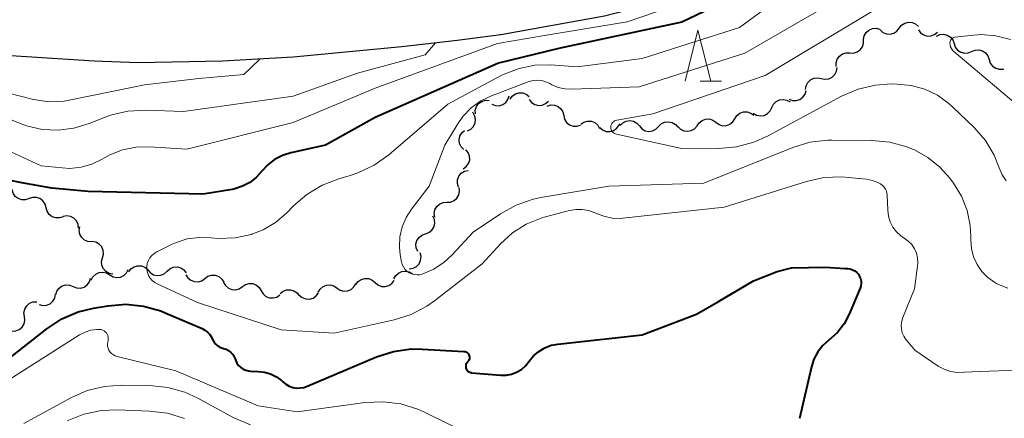
# Model space of a CAD drawing. Units: metres. Extents: x -70000 to -68000, y 27000 to 28500.
# Drawn here: x -69950 to -69854, y 28390 to 28429 of the extents above; entities that cross this region are included whole.
import ezdxf

# ---------------------------------------------------------------- set-up
doc = ezdxf.new("R2010")
doc.units = ezdxf.units.M
for name, color, linetype, lineweight in [('210100_道路縁(街区線)', 7, 'Continuous', 30), ('510200_細流', 7, 'Continuous', 30), ('633200_針葉樹林', 7, 'Continuous', 13), ('710100_等高線(計曲線)', 7, 'Continuous', 40), ('710200_等高線(主曲線)', 7, 'Continuous', 13)]:
    doc.layers.add(name, color=color, linetype=linetype, lineweight=lineweight)

msp = doc.modelspace()

# ---------------------------------------------------------------- linework, layer by layer
at = {"layer": '210100_道路縁(街区線)', "linetype": 'Continuous', "lineweight": 30, "flags": 128}
msp.add_lwpolyline([(-69844.34, 28435.16), (-69855.08, 28438), (-69856.93, 28438.42), (-69858.55, 28438.69), (-69859.9, 28438.7), (-69861.55, 28438.46), (-69865.4, 28437.6), (-69875.69, 28434.72), (-69885.73, 28431.42), (-69892.67, 28429.6), (-69902.78, 28427.78), (-69907.03, 28427.21), (-69912.41, 28426.61), (-69923.01, 28425.59), (-69929.91, 28425.19), (-69938.1, 28425.03), (-69942.39, 28425.2), (-69953.1, 28425.9)], dxfattribs=at)
at = {"layer": '510200_細流', "linetype": 'Continuous', "lineweight": 30, "flags": 128}
for points in [[(-69863.944, 28428.425), (-69863.719, 28428.715), (-69863.412, 28428.915), (-69863.056, 28429.008), (-69862.69, 28428.981), (-69862.352, 28428.839), (-69862.077, 28428.595)], [(-69867.413, 28427.312), (-69867.347, 28427.673), (-69867.168, 28427.993), (-69866.895, 28428.24), (-69866.558, 28428.385), (-69866.192, 28428.416), (-69865.836, 28428.326)], [(-69865.812, 28428.254), (-69865.537, 28428.01), (-69865.199, 28427.869), (-69864.833, 28427.842), (-69864.477, 28427.934), (-69864.17, 28428.135), (-69863.944, 28428.425)], [(-69862.081, 28428.264), (-69861.863, 28427.968), (-69861.562, 28427.76), (-69861.209, 28427.658), (-69860.842, 28427.675), (-69860.5, 28427.808), (-69860.219, 28428.045)], [(-69860.324, 28427.644), (-69859.989, 28427.795), (-69859.624, 28427.83), (-69859.266, 28427.746), (-69858.955, 28427.552), (-69858.721, 28427.269), (-69858.592, 28426.925)], [(-69868.753, 28426.003), (-69868.386, 28425.992), (-69868.035, 28426.1), (-69867.737, 28426.314), (-69867.523, 28426.613), (-69867.416, 28426.964), (-69867.429, 28427.331)], [(-69858.597, 28426.913), (-69858.478, 28426.566), (-69858.254, 28426.276), (-69857.948, 28426.073), (-69857.592, 28425.979), (-69857.226, 28426.002), (-69856.887, 28426.144)], [(-69870.076, 28424.675), (-69870.089, 28425.042), (-69869.982, 28425.393), (-69869.768, 28425.693), (-69869.47, 28425.907), (-69869.12, 28426.015), (-69868.753, 28426.003)], [(-69856.889, 28426.14), (-69856.55, 28426.281), (-69856.184, 28426.304), (-69855.828, 28426.209), (-69855.523, 28426.005), (-69855.299, 28425.715), (-69855.181, 28425.367)], [(-69855.187, 28425.355), (-69855.071, 28425.006), (-69854.849, 28424.714), (-69854.545, 28424.508), (-69854.191, 28424.41), (-69853.824, 28424.431), (-69853.747, 28424.462)], [(-69871.539, 28423.512), (-69871.179, 28423.438), (-69870.816, 28423.485), (-69870.485, 28423.645), (-69870.224, 28423.904), (-69870.058, 28424.231), (-69870.008, 28424.595)], [(-69873.07, 28422.429), (-69873.02, 28422.793), (-69872.854, 28423.12), (-69872.593, 28423.379), (-69872.263, 28423.539), (-69871.899, 28423.586), (-69871.539, 28423.512)], [(-69903.647, 28421), (-69903.304, 28420.871), (-69902.937, 28420.86), (-69902.586, 28420.967), (-69902.287, 28421.182), (-69902.073, 28421.48), (-69901.967, 28421.832)], [(-69901.862, 28421.491), (-69901.65, 28421.791), (-69901.353, 28422.005), (-69901.001, 28422.114), (-69900.635, 28422.104), (-69900.29, 28421.978), (-69900.005, 28421.747)], [(-69874.685, 28421.485), (-69874.339, 28421.364), (-69873.972, 28421.361), (-69873.623, 28421.475), (-69873.329, 28421.695), (-69873.121, 28421.998), (-69873.022, 28422.351)], [(-69905.254, 28420.064), (-69905.261, 28420.431), (-69905.149, 28420.78), (-69904.93, 28421.076), (-69904.629, 28421.285), (-69904.277, 28421.388), (-69903.91, 28421.371)], [(-69899.997, 28421.463), (-69899.769, 28421.175), (-69899.461, 28420.977), (-69899.105, 28420.887), (-69898.738, 28420.917), (-69898.401, 28421.062), (-69898.129, 28421.308)], [(-69898.259, 28420.825), (-69897.908, 28420.932), (-69897.541, 28420.92), (-69897.196, 28420.791), (-69896.913, 28420.558), (-69896.717, 28420.248), (-69896.633, 28419.89)], [(-69876.371, 28420.674), (-69876.21, 28421.004), (-69875.951, 28421.264), (-69875.622, 28421.428), (-69875.258, 28421.478), (-69874.898, 28421.409), (-69874.579, 28421.227)], [(-69906.022, 28418.413), (-69905.696, 28418.582), (-69905.443, 28418.847), (-69905.286, 28419.179), (-69905.245, 28419.545), (-69905.323, 28419.903), (-69905.512, 28420.218)], [(-69896.633, 28419.89), (-69896.549, 28419.533), (-69896.354, 28419.222), (-69896.07, 28418.99), (-69895.725, 28418.861), (-69895.359, 28418.849), (-69895.008, 28418.956)], [(-69879.958, 28419.584), (-69879.761, 28419.894), (-69879.474, 28420.123), (-69879.128, 28420.248), (-69878.761, 28420.256), (-69878.411, 28420.147), (-69878.115, 28419.93)], [(-69878.163, 28420.121), (-69877.844, 28419.939), (-69877.483, 28419.87), (-69877.12, 28419.92), (-69876.791, 28420.084), (-69876.532, 28420.344), (-69876.371, 28420.674)], [(-69894.969, 28419.055), (-69894.667, 28419.263), (-69894.313, 28419.361), (-69893.946, 28419.342), (-69893.605, 28419.206), (-69893.326, 28418.968), (-69893.138, 28418.652)], [(-69893.133, 28418.737), (-69892.856, 28418.496), (-69892.517, 28418.358), (-69892.15, 28418.335), (-69891.795, 28418.431), (-69891.49, 28418.635), (-69891.268, 28418.927)], [(-69891.268, 28418.927), (-69891.154, 28419.076)], [(-69891.14, 28418.94), (-69890.881, 28419.2), (-69890.552, 28419.362), (-69890.187, 28419.41), (-69889.827, 28419.339), (-69889.508, 28419.157), (-69889.266, 28418.881)], [(-69887.392, 28418.823), (-69887.133, 28419.083), (-69886.803, 28419.245), (-69886.439, 28419.293), (-69886.079, 28419.222), (-69885.76, 28419.04), (-69885.518, 28418.764)], [(-69883.644, 28418.893), (-69883.447, 28419.203), (-69883.16, 28419.431), (-69882.814, 28419.557), (-69882.447, 28419.565), (-69882.097, 28419.456), (-69881.801, 28419.239)], [(-69881.801, 28419.239), (-69881.505, 28419.021), (-69881.155, 28418.912), (-69880.788, 28418.92), (-69880.442, 28419.046), (-69880.155, 28419.274), (-69879.958, 28419.584)], [(-69906.36, 28416.583), (-69906.621, 28416.841), (-69906.784, 28417.17), (-69906.833, 28417.535), (-69906.763, 28417.895), (-69906.581, 28418.214), (-69906.306, 28418.457)], [(-69889.266, 28418.881), (-69889.023, 28418.606), (-69888.705, 28418.424), (-69888.345, 28418.352), (-69887.98, 28418.401), (-69887.651, 28418.563), (-69887.392, 28418.823)], [(-69885.518, 28418.834), (-69885.259, 28418.574), (-69884.93, 28418.412), (-69884.566, 28418.363), (-69884.205, 28418.433), (-69883.886, 28418.615), (-69883.644, 28418.89)], [(-69906.433, 28414.71), (-69906.132, 28414.921), (-69905.916, 28415.218), (-69905.806, 28415.568), (-69905.814, 28415.935), (-69905.939, 28416.28), (-69906.169, 28416.566)], [(-69906.887, 28412.919), (-69906.997, 28413.269), (-69906.986, 28413.636), (-69906.859, 28413.981), (-69906.628, 28414.267), (-69906.319, 28414.464), (-69905.962, 28414.55)], [(-69948.745, 28411.794), (-69949.093, 28411.675), (-69949.459, 28411.676), (-69949.808, 28411.793), (-69950.099, 28412.016), (-69950.305, 28412.32), (-69950.4, 28412.675)], [(-69908.03, 28411.437), (-69907.664, 28411.462), (-69907.326, 28411.604), (-69907.05, 28411.847), (-69906.867, 28412.166), (-69906.796, 28412.526), (-69906.844, 28412.89)], [(-69947.09, 28410.913), (-69947.186, 28411.268), (-69947.391, 28411.572), (-69947.682, 28411.795), (-69948.031, 28411.912), (-69948.398, 28411.913), (-69948.745, 28411.794)], [(-69909.216, 28409.984), (-69909.265, 28410.348), (-69909.193, 28410.708), (-69909.01, 28411.027), (-69908.735, 28411.27), (-69908.396, 28411.412), (-69908.03, 28411.437)], [(-69945.435, 28410.032), (-69945.782, 28409.914), (-69946.149, 28409.914), (-69946.498, 28410.032), (-69946.789, 28410.255), (-69946.994, 28410.559), (-69947.09, 28410.913)], [(-69943.93, 28408.917), (-69943.967, 28409.282), (-69944.119, 28409.616), (-69944.37, 28409.884), (-69944.695, 28410.056), (-69945.057, 28410.117), (-69945.419, 28410.057)], [(-69910.122, 28408.363), (-69909.777, 28408.488), (-69909.491, 28408.718), (-69909.293, 28409.027), (-69909.205, 28409.384), (-69909.236, 28409.749), (-69909.383, 28410.086)], [(-69942.64, 28407.577), (-69943.005, 28407.61), (-69943.34, 28407.76), (-69943.611, 28408.01), (-69943.786, 28408.332), (-69943.849, 28408.693), (-69943.792, 28409.056)], [(-69910.87, 28406.643), (-69911.012, 28406.981), (-69911.037, 28407.347), (-69910.944, 28407.703), (-69910.742, 28408.01), (-69910.453, 28408.235), (-69910.106, 28408.355)], [(-69941.59, 28406.026), (-69941.497, 28406.382), (-69941.524, 28406.747), (-69941.666, 28407.086), (-69941.911, 28407.361), (-69942.229, 28407.543), (-69942.589, 28407.613)], [(-69911.687, 28404.961), (-69911.324, 28405.014), (-69910.998, 28405.181), (-69910.741, 28405.444), (-69910.583, 28405.776), (-69910.539, 28406.14), (-69910.615, 28406.499)], [(-69940.59, 28404.44), (-69940.951, 28404.509), (-69941.269, 28404.692), (-69941.513, 28404.967), (-69941.655, 28405.305), (-69941.683, 28405.671), (-69941.59, 28406.026)], [(-69942.683, 28403.84), (-69942.515, 28404.167), (-69942.251, 28404.422), (-69941.919, 28404.579), (-69941.554, 28404.621), (-69941.195, 28404.545), (-69940.88, 28404.357)], [(-69940.88, 28404.357), (-69940.565, 28404.168), (-69940.206, 28404.092), (-69939.842, 28404.134), (-69939.509, 28404.292), (-69939.245, 28404.547), (-69939.078, 28404.873)], [(-69939.03, 28404.641), (-69938.815, 28404.939), (-69938.516, 28405.151), (-69938.164, 28405.257), (-69937.797, 28405.244), (-69937.454, 28405.115), (-69937.17, 28404.882)], [(-69937.17, 28404.863), (-69936.941, 28404.576), (-69936.632, 28404.379), (-69936.275, 28404.29), (-69935.909, 28404.321), (-69935.572, 28404.467), (-69935.301, 28404.714)], [(-69935.301, 28404.714), (-69935.029, 28404.962), (-69934.693, 28405.107), (-69934.326, 28405.139), (-69933.97, 28405.05), (-69933.661, 28404.853), (-69933.432, 28404.566)], [(-69913.188, 28403.968), (-69913.015, 28404.292), (-69912.746, 28404.541), (-69912.41, 28404.692), (-69912.045, 28404.727), (-69911.688, 28404.644), (-69911.376, 28404.45)], [(-69944.45, 28403.229), (-69944.109, 28403.092), (-69943.742, 28403.074), (-69943.389, 28403.173), (-69943.086, 28403.381), (-69942.865, 28403.675), (-69942.751, 28404.024)], [(-69933.459, 28404.371), (-69933.264, 28404.06), (-69932.98, 28403.828), (-69932.636, 28403.699), (-69932.269, 28403.687), (-69931.917, 28403.793), (-69931.619, 28404.007)], [(-69931.619, 28404.007), (-69931.321, 28404.222), (-69930.97, 28404.327), (-69930.602, 28404.316), (-69930.259, 28404.187), (-69929.974, 28403.955), (-69929.78, 28403.643)], [(-69929.783, 28403.628), (-69929.596, 28403.312), (-69929.317, 28403.073), (-69928.977, 28402.936), (-69928.609, 28402.916), (-69928.256, 28403.014), (-69927.953, 28403.221)], [(-69916.888, 28403.411), (-69916.668, 28403.705), (-69916.365, 28403.911), (-69916.01, 28404.01), (-69915.644, 28403.99), (-69915.303, 28403.854), (-69915.024, 28403.615)], [(-69915.024, 28403.615), (-69914.746, 28403.376), (-69914.405, 28403.241), (-69914.039, 28403.22), (-69913.684, 28403.319), (-69913.381, 28403.526), (-69913.161, 28403.819)], [(-69946.148, 28402.434), (-69946.034, 28402.783), (-69945.813, 28403.076), (-69945.51, 28403.284), (-69945.157, 28403.383), (-69944.79, 28403.365), (-69944.45, 28403.229)], [(-69927.953, 28403.221), (-69927.65, 28403.428), (-69927.296, 28403.526), (-69926.929, 28403.506), (-69926.588, 28403.369), (-69926.309, 28403.131), (-69926.122, 28402.815)], [(-69926.122, 28402.815), (-69925.935, 28402.499), (-69925.656, 28402.261), (-69925.316, 28402.124), (-69924.949, 28402.104), (-69924.595, 28402.201), (-69924.292, 28402.408)], [(-69924.271, 28402.532), (-69923.989, 28402.767), (-69923.646, 28402.898), (-69923.279, 28402.914), (-69922.927, 28402.81), (-69922.626, 28402.6), (-69922.41, 28402.303)], [(-69922.41, 28402.376), (-69922.128, 28402.14), (-69921.786, 28402.009), (-69921.419, 28401.993), (-69921.066, 28402.096), (-69920.765, 28402.305), (-69920.548, 28402.602)], [(-69920.559, 28402.662), (-69920.374, 28402.98), (-69920.096, 28403.219), (-69919.755, 28403.358), (-69919.389, 28403.38), (-69919.035, 28403.285), (-69918.731, 28403.079)], [(-69918.731, 28403.079), (-69918.426, 28402.874), (-69918.072, 28402.778), (-69917.706, 28402.8), (-69917.365, 28402.939), (-69917.088, 28403.179), (-69916.903, 28403.496)], [(-69949.196, 28400.306), (-69949.241, 28400.67), (-69949.164, 28401.029), (-69948.977, 28401.346), (-69948.698, 28401.584), (-69948.358, 28401.722), (-69947.992, 28401.742)], [(-69947.753, 28401.468), (-69947.398, 28401.373), (-69947.032, 28401.399), (-69946.693, 28401.541), (-69946.417, 28401.784), (-69946.234, 28402.102), (-69946.163, 28402.462)], [(-69950.401, 28398.869), (-69950.034, 28398.889), (-69949.694, 28399.027), (-69949.416, 28399.266), (-69949.229, 28399.582), (-69949.152, 28399.941), (-69949.196, 28400.306)]]:
    msp.add_lwpolyline(points, dxfattribs=at)
at = {"layer": '633200_針葉樹林', "linetype": 'Continuous', "lineweight": 13}
msp.add_line((-69883.352, 28423.24), (-69881.268, 28423.24), dxfattribs=at)
at = {"layer": '633200_針葉樹林', "linetype": 'Continuous', "lineweight": 13, "flags": 128}
msp.add_lwpolyline([(-69884.81, 28423.24), (-69883.56, 28428.24), (-69882.31, 28423.24)], dxfattribs=at)
at = {"layer": '710100_等高線(計曲線)', "linetype": 'Continuous', "lineweight": 40, "elevation": 100, "flags": 128}
for points in [[(-69856.31, 28438.28), (-69857.26, 28437.79), (-69862.12, 28437.24), (-69869.35, 28435.38), (-69874.33, 28433.8), (-69877.17, 28432.83), (-69885.12, 28429), (-69897, 28426.46), (-69903, 28425), (-69915, 28419.72), (-69919.85, 28417), (-69923.24, 28416.26), (-69924.05, 28416.01), (-69924.81, 28415.62), (-69925.48, 28415.1), (-69926.09, 28414.44), (-69926.62, 28413.85), (-69927.24, 28413.37), (-69927.94, 28413), (-69928.69, 28412.75), (-69928.95, 28412.7), (-69931.77, 28412.23), (-69943, 28412.48)], [(-69943, 28412.48), (-69946.52, 28412.83), (-69949.45, 28413.34), (-69950.72, 28413.61)], [(-69927.63, 28395.06), (-69927.36, 28394.99), (-69927.15, 28394.97), (-69926.41, 28394.95), (-69925.79, 28394.88), (-69925.2, 28394.71), (-69924.64, 28394.43), (-69924.14, 28394.06), (-69924, 28393.93), (-69923.72, 28393.69), (-69923.4, 28393.51), (-69923.05, 28393.39), (-69922.69, 28393.32), (-69922.33, 28393.33), (-69921.96, 28393.39), (-69921.7, 28393.48), (-69914.88, 28396.36), (-69913.23, 28396.89), (-69911.5, 28397.13), (-69910.42, 28397.12), (-69906.37, 28396.89), (-69906.26, 28396.87), (-69906.17, 28396.84), (-69906.08, 28396.79), (-69906, 28396.73), (-69905.93, 28396.65), (-69905.88, 28396.56), (-69905.84, 28396.47), (-69905.82, 28396.37), (-69905.81, 28396.27), (-69905.83, 28396.17), (-69905.86, 28396.07), (-69905.91, 28395.98), (-69905.97, 28395.9), (-69906, 28395.87), (-69906.07, 28395.79), (-69906.13, 28395.7), (-69906.17, 28395.61), (-69906.19, 28395.5), (-69906.19, 28395.4), (-69906.18, 28395.29), (-69906.14, 28395.19), (-69906.09, 28395.1), (-69906.03, 28395.02), (-69905.95, 28394.94), (-69905.86, 28394.89), (-69905.76, 28394.85), (-69905.66, 28394.83), (-69905.64, 28394.82), (-69902.78, 28394.59), (-69902.25, 28394.59), (-69901.73, 28394.69), (-69901.23, 28394.87), (-69900.77, 28395.14), (-69900.36, 28395.49), (-69900, 28395.93), (-69899.58, 28396.45), (-69899.07, 28396.9), (-69898.49, 28397.24), (-69897.86, 28397.49), (-69897.22, 28397.61), (-69889, 28398.52), (-69883.7, 28400.53), (-69881.56, 28401.75), (-69878.14, 28403.79), (-69875.83, 28404.69), (-69874.45, 28405.04), (-69871.12, 28405.1), (-69869.2, 28404.98)], [(-69869.2, 28404.98), (-69868.96, 28404.97), (-69868.72, 28404.94), (-69868.49, 28404.86), (-69868.27, 28404.75), (-69868.08, 28404.6), (-69867.92, 28404.42), (-69867.8, 28404.21), (-69867.71, 28403.99), (-69867.66, 28403.75), (-69867.65, 28403.51), (-69867.69, 28403.27), (-69867.76, 28403.05), (-69868.81, 28400.54), (-69869.31, 28399.59), (-69869.97, 28398.74), (-69870.79, 28398), (-69871.38, 28397.47), (-69871.87, 28396.84), (-69872.25, 28396.14), (-69872.49, 28395.38), (-69873.66, 28390.34)], [(-69950.64, 28396.24), (-69947.02, 28399.1), (-69945.56, 28400.06), (-69943.96, 28400.75), (-69942.46, 28401.12), (-69941.06, 28401.35), (-69939.32, 28401.49), (-69937.59, 28401.32), (-69935.91, 28400.85), (-69935.47, 28400.67), (-69931.88, 28399.13), (-69931.6, 28398.98), (-69931.35, 28398.78), (-69931.13, 28398.54), (-69930.96, 28398.27), (-69930.89, 28398.11), (-69930.78, 28397.88), (-69930.63, 28397.67), (-69930.44, 28397.49), (-69930.23, 28397.35), (-69929.99, 28397.24), (-69929.86, 28397.21), (-69929.81, 28397.19), (-69929.54, 28397.11), (-69929.3, 28396.97), (-69929.09, 28396.8), (-69928.9, 28396.6), (-69928.76, 28396.36), (-69928.7, 28396.23), (-69928.61, 28396), (-69928.49, 28395.75), (-69928.32, 28395.52), (-69928.12, 28395.33), (-69927.89, 28395.17), (-69927.63, 28395.06)]]:
    msp.add_lwpolyline(points, dxfattribs=at)
at = {"layer": '710200_等高線(主曲線)', "linetype": 'Continuous', "lineweight": 13, "flags": 128}
for points, elevation in [([(-69822.43, 28431.21), (-69823.79, 28430.63), (-69827.22, 28430.66), (-69833.62, 28430.66), (-69839.41, 28431.76), (-69843, 28432.42), (-69851.72, 28434.28), (-69853.75, 28435.25), (-69854.67, 28435.59), (-69855.62, 28435.76), (-69856.6, 28435.77), (-69857.56, 28435.61), (-69857.92, 28435.5), (-69861, 28434.48), (-69867.15, 28432.85), (-69879, 28425.99), (-69889.29, 28422.71), (-69895.84, 28422.46), (-69896.52, 28422.49)], 96), ([(-69880.35, 28433.19), (-69881.03, 28432.28), (-69890.45, 28429.03), (-69898.52, 28427.7), (-69903.08, 28426.92), (-69915, 28422.58), (-69923, 28419.23), (-69933.38, 28416.62), (-69937, 28416.85), (-69938.33, 28416.82), (-69939.63, 28416.56), (-69940.87, 28416.08), (-69941.4, 28415.79), (-69941.63, 28415.64), (-69942.62, 28415.17)], 102), ([(-69876.1, 28431), (-69879.52, 28428.48), (-69889, 28425.48), (-69895.34, 28424.66), (-69897.9, 28424.83), (-69899.46, 28424.8), (-69900.99, 28424.5), (-69902.45, 28423.93), (-69902.73, 28423.79), (-69907.94, 28421), (-69913.7, 28416.06), (-69915.12, 28415.05), (-69916.69, 28414.3), (-69917.45, 28414.04), (-69918.55, 28413.73), (-69920.17, 28413.1), (-69921.67, 28412.21), (-69922.93, 28411.11), (-69923.65, 28410.38), (-69924.72, 28409.47), (-69925.92, 28408.75), (-69927.04, 28408.32), (-69927.07, 28408.31), (-69928.67, 28407.97), (-69930.3, 28407.91), (-69931, 28407.97), (-69932.17, 28408.02), (-69933.34, 28407.86), (-69934.46, 28407.5), (-69934.81, 28407.34), (-69936.29, 28406.61), (-69936.55, 28406.46), (-69936.78, 28406.26), (-69936.97, 28406.02), (-69937.12, 28405.76), (-69937.22, 28405.47), (-69937.26, 28405.17), (-69937.26, 28404.87), (-69937.2, 28404.58), (-69937.09, 28404.29), (-69936.93, 28404.04), (-69936.74, 28403.81), (-69936.5, 28403.62), (-69936.25, 28403.48), (-69932.32, 28401.68), (-69924.17, 28399), (-69919, 28398.68), (-69913.17, 28399.98), (-69911.51, 28400.5), (-69909.97, 28401.31), (-69909.24, 28401.82), (-69904.58, 28405.42), (-69902.79, 28407.38), (-69901.63, 28408.45), (-69900.3, 28409.3), (-69898.84, 28409.9), (-69898.43, 28410.02), (-69896.09, 28410.64), (-69895.46, 28410.75), (-69894.83, 28410.75), (-69894.2, 28410.64), (-69893.6, 28410.42), (-69893.5, 28410.37)], 98), ([(-69866.56, 28430.08), (-69877, 28423.79), (-69887.94, 28420.06), (-69891.47, 28419.45), (-69891.59, 28419.42), (-69891.7, 28419.37), (-69891.8, 28419.3), (-69891.89, 28419.21), (-69891.96, 28419.11), (-69892.01, 28419), (-69892.04, 28418.88), (-69892.05, 28418.76), (-69892.04, 28418.64), (-69892.01, 28418.52), (-69891.96, 28418.41), (-69891.89, 28418.31), (-69891.8, 28418.22), (-69891.7, 28418.15), (-69891.59, 28418.1), (-69891.5, 28418.07), (-69885.29, 28416.71), (-69881.53, 28416.7), (-69879.79, 28416.85), (-69878.11, 28417.3), (-69876.77, 28417.9), (-69869.56, 28421.78), (-69867.96, 28422.47), (-69866.27, 28422.87), (-69864.74, 28422.98), (-69864.15, 28422.97), (-69862.78, 28422.84), (-69861.46, 28422.48), (-69860.22, 28421.89), (-69859.1, 28421.09), (-69858.74, 28420.76), (-69856.64, 28418.73), (-69855.55, 28417.46), (-69854.69, 28416.03), (-69854.19, 28414.81), (-69853.91, 28414.13), (-69853.51, 28413.52)], 94), ([(-69853.1, 28427.31), (-69854.52, 28427.68), (-69855.98, 28427.79), (-69857, 28427.72), (-69858.51, 28427.53), (-69858.61, 28427.5), (-69858.7, 28427.47), (-69858.78, 28427.41), (-69858.85, 28427.35), (-69858.91, 28427.27), (-69858.96, 28427.18), (-69858.99, 28427.09), (-69859, 28426.99), (-69859, 28426.97), (-69858.98, 28426.78), (-69858.94, 28426.6), (-69858.86, 28426.43), (-69858.75, 28426.28), (-69858.62, 28426.15), (-69852.79, 28421.21)], 92), ([(-69909.13, 28426.98), (-69910.13, 28425.81), (-69916.74, 28424.04), (-69923, 28421.8), (-69933.71, 28420.29), (-69937.38, 28420.42), (-69939.12, 28420.32), (-69940.82, 28419.93), (-69941.49, 28419.68), (-69942.88, 28419.12), (-69944.37, 28418.66), (-69945.92, 28418.47), (-69947.47, 28418.54), (-69948.99, 28418.89), (-69949.62, 28419.12), (-69953.36, 28420.64)], 104), ([(-69926.27, 28425.4), (-69927.81, 28423.9), (-69932.21, 28423.5), (-69937.51, 28422.88), (-69942.44, 28421.9), (-69945.31, 28421.31), (-69946.81, 28421.25), (-69948.3, 28421.45), (-69950.84, 28422.1)], 106), ([(-69896.52, 28422.49), (-69897.18, 28422.64), (-69897.81, 28422.91), (-69898, 28423.01), (-69898.38, 28423.19), (-69898.78, 28423.31), (-69899.2, 28423.35), (-69899.61, 28423.32), (-69900.02, 28423.22), (-69900.09, 28423.19), (-69903.67, 28421.83), (-69904.72, 28421.32), (-69905.66, 28420.64), (-69906.47, 28419.8), (-69907.03, 28419), (-69908.22, 28417), (-69909.75, 28413), (-69911.47, 28410.77), (-69912, 28409.94), (-69912.39, 28409.03), (-69912.6, 28408.06), (-69912.65, 28407.07), (-69912.57, 28406.33), (-69912.45, 28405.64), (-69912.38, 28405.37), (-69912.27, 28405.13), (-69912.11, 28404.91), (-69911.92, 28404.72), (-69911.7, 28404.56), (-69911.45, 28404.45), (-69911.19, 28404.38), (-69910.92, 28404.35), (-69910.65, 28404.37), (-69910.43, 28404.43), (-69909.31, 28404.92), (-69908.3, 28405.59), (-69907.5, 28406.33), (-69905.48, 28408.52), (-69902.8, 28410.32), (-69901.27, 28411.17), (-69899.63, 28411.74), (-69898.86, 28411.89), (-69892.23, 28413), (-69883, 28413.32), (-69874.31, 28416.79), (-69872.64, 28417.29), (-69870.91, 28417.5), (-69870.52, 28417.5), (-69866.61, 28417.47), (-69864.87, 28417.31), (-69863.19, 28416.84), (-69862.66, 28416.63), (-69862.46, 28416.54), (-69861.15, 28415.82), (-69859.98, 28414.88), (-69859.02, 28413.8), (-69858.66, 28413.31), (-69857.88, 28412.04), (-69857.33, 28410.65), (-69857.03, 28409.18), (-69856.97, 28408.12), (-69856.97, 28407.75), (-69856.91, 28406.92), (-69856.7, 28406.12), (-69856.36, 28405.37)], 96), ([(-69942.62, 28415.17), (-69943.68, 28414.87), (-69944.77, 28414.75), (-69945.51, 28414.79), (-69947.58, 28415), (-69952.67, 28417.35)], 102), ([(-69893.5, 28410.37), (-69892.74, 28410.07), (-69891.93, 28409.9), (-69891.11, 28409.87), (-69890.87, 28409.89), (-69881, 28410.96), (-69872.99, 28413.47), (-69871.29, 28413.85), (-69869.55, 28413.92), (-69868.92, 28413.87), (-69867.12, 28413.68), (-69866.56, 28413.57), (-69866.02, 28413.36), (-69865.77, 28413.23), (-69865.58, 28413.09), (-69865.42, 28412.92), (-69865.29, 28412.73), (-69865.19, 28412.51), (-69865.14, 28412.29), (-69865.12, 28412.12), (-69865.07, 28410.67), (-69864.99, 28410.09), (-69864.82, 28409.54), (-69864.56, 28409.02), (-69864.21, 28408.55), (-69863.78, 28408.16), (-69863.45, 28407.93), (-69863.07, 28407.65), (-69862.73, 28407.31), (-69862.47, 28406.91), (-69862.27, 28406.47), (-69862.16, 28406.01), (-69862.13, 28405.53), (-69862.15, 28405.21), (-69862.46, 28403), (-69863.59, 28400.2), (-69863.7, 28399.84), (-69863.75, 28399.47), (-69863.73, 28399.09), (-69863.65, 28398.72), (-69863.5, 28398.37), (-69863.29, 28398.05), (-69863.25, 28398), (-69862.42, 28397), (-69860.14, 28395.47), (-69859.57, 28395.15), (-69858.94, 28394.94), (-69858.29, 28394.84), (-69856.13, 28394.92), (-69852.38, 28395.07)], 98), ([(-69856.36, 28405.37), (-69855.89, 28404.69), (-69855.31, 28404.1), (-69854.64, 28403.62), (-69854.42, 28403.5), (-69853.35, 28403.05)], 96), ([(-69953, 28392.69), (-69943.82, 28398.51), (-69943.29, 28398.78), (-69942.72, 28398.96), (-69942.13, 28399.03), (-69941.88, 28399.04), (-69941.73, 28399.02), (-69941.58, 28398.97), (-69941.44, 28398.9), (-69941.32, 28398.81), (-69941.21, 28398.7), (-69941.13, 28398.57), (-69941.07, 28398.43), (-69941.04, 28398.28), (-69941.03, 28398.13), (-69941.05, 28397.97), (-69941.08, 28397.84), (-69941.1, 28397.63), (-69941.09, 28397.41), (-69941.04, 28397.21), (-69940.96, 28397.01), (-69940.84, 28396.83), (-69940.7, 28396.68)], 102), ([(-69940.7, 28396.68), (-69940.53, 28396.55), (-69940.34, 28396.45), (-69940.17, 28396.39), (-69934.44, 28395), (-69926.43, 28391.57), (-69922.63, 28391), (-69916, 28391.9), (-69914.25, 28391.99), (-69912.52, 28391.77), (-69910.86, 28391.25), (-69910.28, 28390.99), (-69905.39, 28388.61)], 102), ([(-69949.27, 28389.86), (-69944.67, 28392.37), (-69943.08, 28393.07), (-69941.38, 28393.48), (-69939.77, 28393.59), (-69936.96, 28393.56), (-69935.23, 28393.38), (-69933.55, 28392.91), (-69932.29, 28392.34), (-69928.78, 28390.42), (-69927.18, 28389.72)], 104), ([(-69945.02, 28390.12), (-69943.4, 28390.77), (-69941.69, 28391.13), (-69940.13, 28391.2), (-69937, 28391.08), (-69935.27, 28390.87), (-69933.6, 28390.36)], 106)]:
    msp.add_lwpolyline(points, dxfattribs=dict(at, elevation=elevation))

doc.saveas('drawing.dxf')
